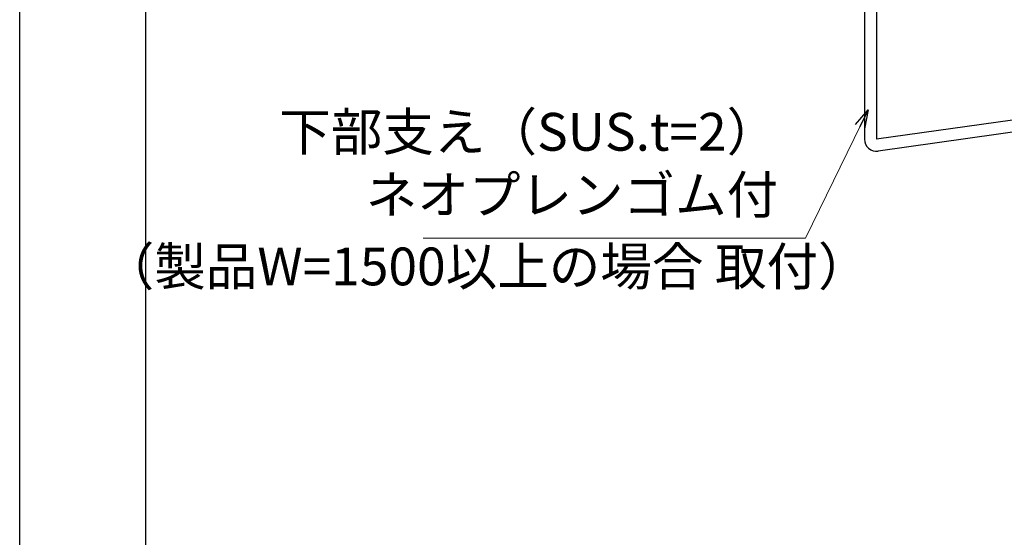
# Model space of a CAD drawing. Units: millimetres. Extents: x -25 to 2498, y 12 to 867.
# Drawn here: x 1269 to 1433, y 98 to 185 of the extents above; entities that cross this region are included whole.
import ezdxf

# ---------------------------------------------------------------- set-up
doc = ezdxf.new("R2010")
doc.units = ezdxf.units.MM
doc.header["$LTSCALE"] = 3
doc.layers.get('0').update_dxf_attribs({"lineweight": 25})
doc.layers.get('Defpoints').update_dxf_attribs({"color": 151, "lineweight": 25})
doc.layers.add('003', color=2, linetype='Continuous', lineweight=25)
doc.layers.add('_ZUWAKU', color=252, linetype='Continuous')
doc.styles.add('DIM', font='romans.shx', dxfattribs={"width": 0.75, "bigfont": 'extfont.shx'})
doc.dimstyles.new('DIM', dxfattribs={"dimtxt": 3, "dimasz": 1.5, "dimexe": 1, "dimexo": 1.5, "dimgap": 1, "dimtad": 1, "dimdsep": 46, "dimtxsty": 'DIM', "dimblk": 'OPEN30', "dimcen": 0, "dimclrd": 4, "dimclre": 4, "dimclrt": 7, "dimadec": 0, "dimazin": 0, "dimtfac": 1, "dimtmove": 0, "dimatfit": 3, "dimldrblk": 'OPEN30', "dimfxl": 1, "dimlwd": 20, "dimlwe": 20, "dimarcsym": 0})

# ---------------------------------------------------------------- blocks, each defined once
blk = doc.blocks.new('_Open30')
at = {"color": 0, "linetype": 'ByBlock', "lineweight": -2}
for p, q in [((-1, 0.268), (0, 0)), ((0, 0), (-1, -0.268)), ((0, 0), (-1, 0))]:
    blk.add_line(p, q, dxfattribs=at)

msp = doc.modelspace()

# ---------------------------------------------------------------- linework, layer by layer
at = {"layer": '003', "ltscale": 0.5}
msp.add_line((1409.853, 215.956), (1409.853, 164.768), dxfattribs=at)
at = {"layer": '003'}
for p, q in [((1411.853, 215.956), (1411.853, 164.768)), ((1459.09, 171.394, 0), (1411.853, 164.768, 0)), ((1459.368, 169.413, 0), (1412.13, 162.788, 0))]:
    msp.add_line(p, q, dxfattribs=at)
at = {"layer": '003', "ltscale": 0.5}
msp.add_arc((1411.853, 164.768, 0), 2, 180, 277.9838, dxfattribs=at)
at = {"layer": '_ZUWAKU', "color": 7, "linetype": 'Continuous'}
msp.add_line((1290, 855), (1290, 15), dxfattribs=at)
at = {"layer": 'Defpoints', "ltscale": 0.5}
msp.add_lwpolyline([(1269, 867), (2498.4, 867), (2498.4, 12), (1269, 12)], close=True, dxfattribs=at)

# ---------------------------------------------------------------- texts
at = {"layer": '003', "color": 7, "ltscale": 0.5, "char_height": 6.3, "attachment_point": 9, "style": 'DIM'}
for s, insert in [('下部支え（SUS.t=2）\\Pネオプレンゴム付', (1395.46, 150.383)), ('（製品W=1500以上の場合 取付）', (1410.703, 138.422))]:
    msp.add_mtext(s, dxfattribs=dict(at, insert=insert))

# ---------------------------------------------------------------- leaders
at = {"layer": '003', "ltscale": 0.5, "annotation_type": 0, "has_hookline": 1, "hookline_direction": 1, "text_width": 59.175}
msp.add_leader([(1410.483, 169.67), (1399.996, 148.283), (1397.56, 148.283)], dimstyle='DIM', override={"dimscale": 2.1, "dimgap": 1, "dimtad": 1, "dimadec": 2, "dimazin": 2, "dimtfill": 1}, dxfattribs=at)

doc.saveas('drawing.dxf')
